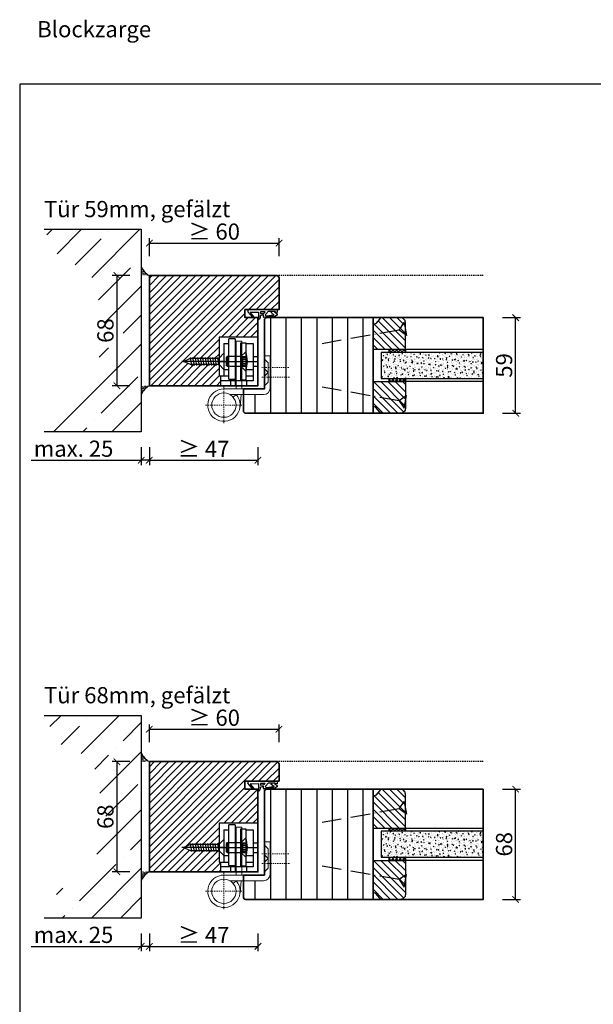
# Model space of a CAD drawing. Units: millimetres. Extents: x 1788 to 11788, y 765 to 5765.
# Drawn here: x 7391 to 7745, y 1398 to 2006 of the extents above; entities that cross this region are included whole.
import ezdxf

# ---------------------------------------------------------------- set-up
doc = ezdxf.new("R2010")
doc.units = ezdxf.units.MM
doc.header["$PDMODE"] = 34
doc.header["$PDSIZE"] = 5
doc.linetypes.add('ACAD_ISO10W100', pattern=[18, 12, -3, 0, -3])
doc.linetypes.add('JIS_02_0.7', pattern=[1.35, 0.75, -0.6])
for name, color, linetype in [('Z_Bemaßung-Blau 0.10', 150, 'Continuous'), ('Z_Bemaßung-Blau 0.10 @ 4', 150, 'Continuous'), ('Z_Beschlag-Grau 0.10', 8, 'Continuous'), ('Z_Linie-Gelb 0.25', 2, 'Continuous'), ('Z_Linie-Rot 0.20', 1, 'Continuous'), ('Z_Schraffur-Grau 0.10', 8, 'Continuous'), ('Z_Strichlkurz-Cyan 0.25', 4, 'JIS_02_0.7'), ('Z_Unsichtbar-Weiß 0.05', 255, 'Continuous'), ('Z_Wand-Grün 0.5', 3, 'Continuous')]:
    doc.layers.add(name, color=color, linetype=linetype)
doc.layers.add('Z_Kontur-Magenta 0.35', color=6, linetype='Continuous', lineweight=35)
doc.layers.add('Z_Texte Patone @ 4', color=7, linetype='Continuous', true_color=0x006083)
doc.styles.get("Standard").update_dxf_attribs({"font": 'ARIAL.TTF', "height": 2.5})
doc.styles.add('Sturm_Text', font='ARIAL.TTF', dxfattribs={"height": 2.5})
doc.dimstyles.new('Bem_Automatisch', dxfattribs={"dimtxt": 2.5, "dimasz": 1, "dimexe": 0.75, "dimexo": 0.75, "dimgap": 0.5, "dimtad": 1, "dimdec": 0, "dimtxsty": 'Standard', "dimblk": 'ARCHTICK', "dimcen": 0, "dimclrd": 256, "dimclre": 256, "dimclrt": 256, "dimadec": 0, "dimazin": 0, "dimtfac": 1, "dimtdec": 0, "dimtmove": 1, "dimatfit": 2, "dimfxl": 0, "dimtolj": 1, "dimtzin": 0, "dimlwd": -1, "dimlwe": -1, "dimarcsym": 0})
pattern_1 = [(135, (4451.469, -142.718), (-2.245064, -2.245064), [])]
pattern_2 = [(135, (4451.469, -438.218), (-2.245064, -2.245064), [])]

# ---------------------------------------------------------------- blocks, each defined once
blk = doc.blocks.new('Glutz_9099.01 GX')
for p, q in [((0, 30), (-24, 30)), ((-24, 30), (-24, 6)), ((-21, 26), (-18, 26)), ((-21, 26), (-21, 6)), ((-18, 4), (-18, 29)), ((-14, 29), (-18, 29)), ((-14, 29), (-14, 0)), ((-10.5, 26.5), (-7.5, 26.5)), ((-10.5, 3.5), (-10.5, 26.5)), ((-7.5, 26.5), (-7.5, 3.5)), ((-7.5, 26), (-3, 26)), ((-3, 26), (-3, 3)), ((0, 30), (0, 0)), ((-24, 17), (-21, 20)), ((-21, 20), (-21, 10)), ((-7.5, 21), (-10.5, 18)), ((-20.36, 15), (-46.86, 15)), ((-46, 15), (-41.71, 17)), ((-41.71, 13), (-46, 15)), ((-41.8, 17.5), (-40.92, 12.5)), ((-41.71, 17), (-24, 17)), ((-24, 13), (-41.71, 13)), ((-40.28, 17.5), (-39.39, 12.5)), ((-38.75, 17.5), (-37.87, 12.5)), ((-37.23, 17.5), (-36.35, 12.5)), ((-34.66, 15), (-35.94, 15)), ((-35.71, 17.5), (-34.82, 12.5)), ((-34.18, 17.5), (-33.3, 12.5)), ((-32.66, 17.5), (-31.78, 12.5)), ((-31.14, 17.5), (-30.26, 12.5)), ((-29.61, 17.5), (-28.73, 12.5)), ((-28.09, 17.5), (-27.21, 12.5)), ((-26.57, 17.5), (-25.69, 12.5)), ((-25.07, 15), (0, 15)), ((-25.04, 17.5), (-24.16, 12.5)), ((-21, 10), (-24, 13)), ((-19, 18), (-19.5, 17.5)), ((-19.5, 17.5), (-19.5, 12.5)), ((-19, 12), (-19.5, 12.5)), ((-19, 18), (-19, 12)), ((-10.5, 18), (-19, 18)), ((-9.5, 17.25), (-10.8, 15)), ((-10.8, 15), (-9.5, 12.75)), ((-10.5, 18), (-10.5, 12)), ((-10.5, 18), (-7.5, 18)), ((-10.5, 17.5), (-10.5, 18)), ((-10.5, 15.52), (-10.5, 17.5)), ((-10.5, 15), (-10.5, 15.52)), ((-10.5, 14.48), (-10.5, 15)), ((-10.5, 12.5), (-10.5, 14.48)), ((-10.5, 12), (-10.5, 12.5)), ((-9.5, 17.25), (-9.5, 12.75)), ((-9.5, 17.25), (-6.64, 17.25)), ((-9.5, 16.25), (-6.54, 16.25)), ((-9.5, 13.75), (-6.54, 13.75)), ((-9.5, 12.75), (-6.64, 12.75)), ((-3, 18), (0, 18)), ((-21, 10), (-18, 10)), ((-19, 12), (-10.5, 12)), ((-10.5, 12), (-7.5, 9)), ((-10.5, 12), (-7.5, 12)), ((-7.19, 10), (-3, 10)), ((-3, 12), (0, 12)), ((-24, 6), (-18, 6)), ((-23, 6), (-23, 0)), ((-17, 3), (-23, 3)), ((-3, 3), (-23, 3)), ((-23, 0), (0, 0)), ((-18, 4), (-14, 4)), ((-17, 3), (-17, 0)), ((-7.5, 3.5), (-10.5, 3.5)), ((-7.5, 6), (-3, 6)), ((-7, 3), (-7, 0))]:
    blk.add_line(p, q)
blk.add_arc((-25, 15), 18.5, 341.07536, 18.92464)
blk = doc.blocks.new('*U42')
at = {"lineweight": 0}
for p, q in [((10, 27.5), (13.5, 27.5)), ((10, 27.5), (10, -2)), ((13.5, 27.5), (13.5, -2)), ((-7.5, -1.5), (-7.5, 18.5)), ((-7.5, 18.5), (-4, 18.5)), ((-4, 18.5), (-4, -1.5)), ((-6.25, 14.2), (-4, 16.45)), ((-6.25, 8.2), (-6.25, 14.2)), ((-6.25, 8.2), (-4, 10.45)), ((-6.25, 2.2), (-6.25, 8.2)), ((-6.25, 8.2), (-4, 5.95)), ((-6.25, 2.2), (-4, -0.05)), ((21, -2), (-3.5, -2)), ((-3.5, -5.5), (17.26, -5.5)), ((10.33, -5.5), (11.05, -12.95)), ((15.3, -7.13), (13.4, -5.5))]:
    blk.add_line(p, q, dxfattribs=at)
at = {"linetype": 'JIS_02_0.7', "lineweight": 0}
for p, q in [((-19, 11.2), (-2.5, 11.2)), ((-2.5, 5.2), (-19.59, 5.2)), ((21, -0.68), (21, -23.32)), ((32.32, -12), (9.68, -12))]:
    blk.add_line(p, q, dxfattribs=at)
at = {"lineweight": 0}
blk.add_circle((21, -12), 7.5, dxfattribs=at)
for centre, radius, start, end in [((-3.5, -1.5), 4, 180, 270), ((-3.5, -1.5), 0.5, 180, 270), ((21, -12), 10, 139.4584, 90)]:
    blk.add_arc(centre, radius, start, end, dxfattribs=at)
at = {"lineweight": 0, "xscale": -1}
blk.add_blockref('Glutz_9099.01 GX', (0, 0), dxfattribs=at)
blk = doc.blocks.new('*U27')
at = {"layer": 'Z_Beschlag-Grau 0.10', "color": 0}
for p, q in [((-3.08, 0), (-6.14, 3.65)), ((0.81, 5), (-5.5, 5)), ((-4.59, 3.21), (-4.59, 3.23)), ((-2.36, 0.36), (-4.56, 3.12)), ((-4.44, 3.38), (0.35, 3.46)), ((-3.08, 0), (-2.36, 0.36)), ((0.35, 3.46), (0.37, -0.06)), ((11.81, 5), (0.88, 5)), ((1.47, 1.24), (1.46, -0.05)), ((1.47, 1.24), (3.37, 1.92)), ((1.53, 3.5), (1.53, 2.55)), ((4.47, 3.5), (1.53, 3.5)), ((1.53, 2.55), (2.44, 2.6)), ((3.37, 0.63), (3.37, 1.92)), ((8.39, 0.6), (3.92, 0.13)), ((4.63, 1.91), (6.57, 3.91)), ((5.1, 1.14), (9.83, 1.64)), ((6.57, 3.91), (10.59, 3.91)), ((10.59, 3.91), (8.01, 3.36)), ((8.01, 3.36), (9.88, 1.82)), ((8.46, 0.77), (8.39, 0.6)), ((9.59, 0.98), (8.46, 0.77)), ((9.16, 0.17), (9.23, 0.65)), ((9.51, 0.01), (9.16, 0.17)), ((9.23, 0.65), (9.59, 0.98)), ((11.75, 1.43), (9.51, 0.01)), ((11.81, 3.22), (10.14, 3.49)), ((10.14, 3.49), (11.81, 2.31)), ((11.81, 5), (11.81, 3.22)), ((11.81, 2.31), (11.82, 1.55)), ((0.46, -1.02), (0, -1.02))]:
    blk.add_line(p, q, dxfattribs=at)
for centre, radius, start, end in [((-5.51, 4.18), 0.82, 89.32717, 220.14654), ((-4.44, 3.23), 0.15, 90.99445, 179.40444), ((-4.44, 3.21), 0.15, 179.40444, 218.53747), ((0.81, 5.8), 0.8, 270.01239, 274.59887), ((2.67, 4.69), 2.11, 264.8056, 285.84533), ((2.62, 4.85), 2.27, 285.95674, 305.95826), ((3.87, 0.63), 0.5, 180.01239, 275.9284), ((2.42, 5.12), 2.61, 305.9814, 321.72452), ((5.05, 1.64), 0.5, 147.11062, 276.03349), ((9.82, 1.74), 0.1, 276.03349, 50.51847), ((11.67, 1.55), 0.15, 302.31397, 0.01239), ((-1.1, -0.04), 1.47, 318.54848, 359.41426), ((0.46, -0.02), 0.995, 270.01239, 358.50495)]:
    blk.add_arc(centre, radius, start, end, dxfattribs=at)
blk = doc.blocks.new('_ArchTick')
at = {"color": 0, "linetype": 'ByBlock', "const_width": 0.15}
blk.add_lwpolyline([(-0.5, -0.5), (0.5, 0.5)], dxfattribs=at)
blk = doc.blocks.new('*D44')
at = {"layer": 'Defpoints', "color": 0, "transparency": 16777216}
for p in [(7676.84, 1530.98), (7696.84, 1530.98), (7676.84, 1462.98)]:
    blk.add_point(p, dxfattribs=at)
at = {"layer": 'Z_Bemaßung-Blau 0.10', "transparency": 16777216}
for p, q in [((7688.84, 1530.98), (7699.84, 1530.98)), ((7696.84, 1462.98), (7696.84, 1530.98)), ((7688.84, 1462.98), (7699.84, 1462.98))]:
    blk.add_line(p, q, dxfattribs=at)
at = {"layer": 'Z_Bemaßung-Blau 0.10', "transparency": 16777216, "xscale": 4, "yscale": 4, "zscale": 4}
for p, rotation in [((7696.84, 1530.98), 90), ((7696.84, 1462.98), 270)]:
    blk.add_blockref('_ArchTick', p, dxfattribs=dict(at, rotation=rotation))
at = {"layer": 'Z_Bemaßung-Blau 0.10', "transparency": 16777216, "insert": (7689.73, 1496.98), "char_height": 10, "attachment_point": 5, "rotation": 90}
blk.add_mtext('\\A1;68', dxfattribs=at)
blk = doc.blocks.new('*D45')
at = {"layer": 'Defpoints', "color": 0, "transparency": 16777216}
for p in [(7676.84, 1821.98), (7696.84, 1821.98), (7676.84, 1762.98)]:
    blk.add_point(p, dxfattribs=at)
at = {"layer": 'Z_Bemaßung-Blau 0.10', "transparency": 16777216}
for p, q in [((7688.84, 1821.98), (7699.84, 1821.98)), ((7696.84, 1762.98), (7696.84, 1821.98)), ((7688.84, 1762.98), (7699.84, 1762.98))]:
    blk.add_line(p, q, dxfattribs=at)
at = {"layer": 'Z_Bemaßung-Blau 0.10', "transparency": 16777216, "xscale": 4, "yscale": 4, "zscale": 4}
for p, rotation in [((7696.84, 1821.98), 90), ((7696.84, 1762.98), 270)]:
    blk.add_blockref('_ArchTick', p, dxfattribs=dict(at, rotation=rotation))
at = {"layer": 'Z_Bemaßung-Blau 0.10', "transparency": 16777216, "insert": (7689.73, 1792.48), "char_height": 10, "attachment_point": 5, "rotation": 90}
blk.add_mtext('\\A1;59', dxfattribs=at)
blk = doc.blocks.new('*D90')
at = {"layer": 'Defpoints', "color": 0, "transparency": 16777216}
for p in [(7470.84, 1847.98), (7450.84, 1779.98), (7470.84, 1779.98)]:
    blk.add_point(p, dxfattribs=at)
at = {"layer": 'Z_Bemaßung-Blau 0.10', "transparency": 16777216}
for p, q in [((7458.84, 1847.98), (7447.84, 1847.98)), ((7450.84, 1847.98), (7450.84, 1779.98)), ((7458.84, 1779.98), (7447.84, 1779.98))]:
    blk.add_line(p, q, dxfattribs=at)
at = {"layer": 'Z_Bemaßung-Blau 0.10', "transparency": 16777216, "xscale": 4, "yscale": 4, "zscale": 4}
for p, rotation in [((7450.84, 1847.98), 90), ((7450.84, 1779.98), 270)]:
    blk.add_blockref('_ArchTick', p, dxfattribs=dict(at, rotation=rotation))
at = {"layer": 'Z_Bemaßung-Blau 0.10', "transparency": 16777216, "insert": (7443.73, 1813.98), "char_height": 10, "attachment_point": 5, "rotation": 90}
blk.add_mtext('\\A1;68', dxfattribs=at)
blk = doc.blocks.new('*D91')
at = {"layer": 'Defpoints', "color": 0, "transparency": 16777216}
for p in [(7550.84, 1867.98), (7550.84, 1830.73), (7470.84, 1779.98)]:
    blk.add_point(p, dxfattribs=at)
at = {"layer": 'Z_Bemaßung-Blau 0.10', "transparency": 16777216}
for p, q in [((7470.84, 1859.98), (7470.84, 1870.98)), ((7470.84, 1867.98), (7550.84, 1867.98)), ((7550.84, 1859.98), (7550.84, 1870.98))]:
    blk.add_line(p, q, dxfattribs=at)
at = {"layer": 'Z_Bemaßung-Blau 0.10', "transparency": 16777216, "xscale": 4, "yscale": 4, "zscale": 4, "rotation": 180}
blk.add_blockref('_ArchTick', (7470.84, 1867.98), dxfattribs=at)
at = {"layer": 'Z_Bemaßung-Blau 0.10', "transparency": 16777216, "xscale": 4, "yscale": 4, "zscale": 4}
blk.add_blockref('_ArchTick', (7550.84, 1867.98), dxfattribs=at)
at = {"layer": 'Z_Bemaßung-Blau 0.10', "transparency": 16777216, "insert": (7510.84, 1875.09), "char_height": 10, "attachment_point": 5}
blk.add_mtext('\\A1;≥ 60', dxfattribs=at)
blk = doc.blocks.new('*U164')
at = {"layer": 'Z_Schraffur-Grau 0.10'}
h = blk.add_hatch(dxfattribs=at)
h.set_pattern_fill('ANSI35', color=256, scale=4, style=0)
h.set_pattern_definition([(45, (-169.584, -2273.697), (-17.9605, 17.9605), []), (45, (-151.624, -2273.697), (-17.9605, 17.9605), [31.75, -6.35, 0, -6.35])])
h.paths.add_polyline_path([(-5, 62.5), (-65, 62.5), (-55.71, 45.21), (-41.28, 38.54), (-34.07, 31.33), (-30.3, 13.58), (-26.64, 0), (-30.3, -13.58), (-34.07, -31.33), (-41.28, -38.54), (-55.71, -45.21), (-65, -62.5), (-5, -62.5)])
h = blk.add_hatch(dxfattribs=at)
h.set_pattern_fill('ACAD_ISO07W100', color=256, scale=0.1, angle=135, style=0)
h.set_pattern_definition([(135, (-169.5841, -2273.69743), (-0.35355339, -0.35355339), [0.05, -0.3])])
h.paths.add_polyline_path([(-5, 39.62), (-5, 34), (0, 34, -0.184541)])
h = blk.add_hatch(dxfattribs=at)
h.set_pattern_fill('ACAD_ISO07W100', color=256, scale=0.1, angle=135, style=0)
h.set_pattern_definition([(225, (-169.5841, 2273.69743), (-0.35355339, 0.35355339), [0.05, -0.3])])
h.paths.add_polyline_path([(-5, -39.62), (-5, -34), (0, -34, 0.184541)])
at = {"layer": 'Z_Linie-Rot 0.20'}
for centre, start, end in [((4.86, 43.35), 200.73959, 242.56263), ((4.86, -43.35), 117.43737, 159.26041)]:
    blk.add_arc(centre, 10.54, start, end, dxfattribs=at)
at = {"layer": 'Z_Wand-Grün 0.5'}
blk.add_lwpolyline([(-65, 62.5), (-5, 62.5), (-5, -62.5), (-65, -62.5)], dxfattribs=at)
blk = doc.blocks.new('*D96')
at = {"layer": 'Defpoints', "color": 0, "transparency": 16777216}
for p in [(7470.84, 1547.98), (7450.84, 1479.98), (7470.84, 1479.98)]:
    blk.add_point(p, dxfattribs=at)
at = {"layer": 'Z_Bemaßung-Blau 0.10', "transparency": 16777216}
for p, q in [((7458.84, 1547.98), (7447.84, 1547.98)), ((7450.84, 1547.98), (7450.84, 1479.98)), ((7458.84, 1479.98), (7447.84, 1479.98))]:
    blk.add_line(p, q, dxfattribs=at)
at = {"layer": 'Z_Bemaßung-Blau 0.10', "transparency": 16777216, "xscale": 4, "yscale": 4, "zscale": 4}
for p, rotation in [((7450.84, 1547.98), 90), ((7450.84, 1479.98), 270)]:
    blk.add_blockref('_ArchTick', p, dxfattribs=dict(at, rotation=rotation))
at = {"layer": 'Z_Bemaßung-Blau 0.10', "transparency": 16777216, "insert": (7443.73, 1513.98), "char_height": 10, "attachment_point": 5, "rotation": 90}
blk.add_mtext('\\A1;68', dxfattribs=at)
blk = doc.blocks.new('*D97')
at = {"layer": 'Defpoints', "color": 0, "transparency": 16777216}
for p in [(7550.84, 1567.98), (7550.84, 1530.73), (7470.84, 1479.98)]:
    blk.add_point(p, dxfattribs=at)
at = {"layer": 'Z_Bemaßung-Blau 0.10', "transparency": 16777216}
for p, q in [((7470.84, 1559.98), (7470.84, 1570.98)), ((7470.84, 1567.98), (7550.84, 1567.98)), ((7550.84, 1559.98), (7550.84, 1570.98))]:
    blk.add_line(p, q, dxfattribs=at)
at = {"layer": 'Z_Bemaßung-Blau 0.10', "transparency": 16777216, "xscale": 4, "yscale": 4, "zscale": 4, "rotation": 180}
blk.add_blockref('_ArchTick', (7470.84, 1567.98), dxfattribs=at)
at = {"layer": 'Z_Bemaßung-Blau 0.10', "transparency": 16777216, "xscale": 4, "yscale": 4, "zscale": 4}
blk.add_blockref('_ArchTick', (7550.84, 1567.98), dxfattribs=at)
at = {"layer": 'Z_Bemaßung-Blau 0.10', "transparency": 16777216, "insert": (7510.84, 1575.09), "char_height": 10, "attachment_point": 5}
blk.add_mtext('\\A1;≥ 60', dxfattribs=at)
blk = doc.blocks.new('*D125')
at = {"layer": 'Defpoints', "color": 0, "transparency": 16777216}
for p in [(7465.84, 1833.84), (7470.84, 1833.84), (7465.84, 1733.98)]:
    blk.add_point(p, dxfattribs=at)
at = {"layer": 'Z_Bemaßung-Blau 0.10', "transparency": 16777216}
for p, q in [((7465.84, 1741.98), (7465.84, 1730.98)), ((7470.84, 1741.98), (7470.84, 1730.98)), ((7397.97, 1733.98), (7465.84, 1733.98)), ((7470.84, 1733.98), (7465.84, 1733.98))]:
    blk.add_line(p, q, dxfattribs=at)
at = {"layer": 'Z_Bemaßung-Blau 0.10', "transparency": 16777216, "xscale": 4, "yscale": 4, "zscale": 4, "rotation": 180}
blk.add_blockref('_ArchTick', (7465.84, 1733.98), dxfattribs=at)
at = {"layer": 'Z_Bemaßung-Blau 0.10', "transparency": 16777216, "xscale": 4, "yscale": 4, "zscale": 4}
blk.add_blockref('_ArchTick', (7470.84, 1733.98), dxfattribs=at)
at = {"layer": 'Z_Bemaßung-Blau 0.10', "transparency": 16777216, "insert": (7424.08, 1741.09), "char_height": 10, "attachment_point": 5}
blk.add_mtext('\\A1;max. 25', dxfattribs=at)
blk = doc.blocks.new('*D124')
at = {"layer": 'Defpoints', "color": 0, "transparency": 16777216}
for p in [(7470.84, 1779.98), (7537.84, 1779.98), (7537.84, 1733.98)]:
    blk.add_point(p, dxfattribs=at)
at = {"layer": 'Z_Bemaßung-Blau 0.10', "transparency": 16777216}
for p, q in [((7470.84, 1741.98), (7470.84, 1730.98)), ((7537.84, 1741.98), (7537.84, 1730.98)), ((7470.84, 1733.98), (7537.84, 1733.98))]:
    blk.add_line(p, q, dxfattribs=at)
at = {"layer": 'Z_Bemaßung-Blau 0.10', "transparency": 16777216, "xscale": 4, "yscale": 4, "zscale": 4, "rotation": 180}
blk.add_blockref('_ArchTick', (7470.84, 1733.98), dxfattribs=at)
at = {"layer": 'Z_Bemaßung-Blau 0.10', "transparency": 16777216, "xscale": 4, "yscale": 4, "zscale": 4}
blk.add_blockref('_ArchTick', (7537.84, 1733.98), dxfattribs=at)
at = {"layer": 'Z_Bemaßung-Blau 0.10', "transparency": 16777216, "insert": (7504.34, 1740.99), "char_height": 10, "attachment_point": 5}
blk.add_mtext('\\A1;≥ 47 ', dxfattribs=at)
blk = doc.blocks.new('*D127')
at = {"layer": 'Defpoints', "color": 0, "transparency": 16777216}
for p in [(7465.84, 1533.84), (7470.84, 1533.84), (7465.84, 1433.98)]:
    blk.add_point(p, dxfattribs=at)
at = {"layer": 'Z_Bemaßung-Blau 0.10', "transparency": 16777216}
for p, q in [((7465.84, 1441.98), (7465.84, 1430.98)), ((7470.84, 1441.98), (7470.84, 1430.98)), ((7397.97, 1433.98), (7465.84, 1433.98)), ((7470.84, 1433.98), (7465.84, 1433.98))]:
    blk.add_line(p, q, dxfattribs=at)
at = {"layer": 'Z_Bemaßung-Blau 0.10', "transparency": 16777216, "xscale": 4, "yscale": 4, "zscale": 4, "rotation": 180}
blk.add_blockref('_ArchTick', (7465.84, 1433.98), dxfattribs=at)
at = {"layer": 'Z_Bemaßung-Blau 0.10', "transparency": 16777216, "xscale": 4, "yscale": 4, "zscale": 4}
blk.add_blockref('_ArchTick', (7470.84, 1433.98), dxfattribs=at)
at = {"layer": 'Z_Bemaßung-Blau 0.10', "transparency": 16777216, "insert": (7424.08, 1441.09), "char_height": 10, "attachment_point": 5}
blk.add_mtext('\\A1;max. 25', dxfattribs=at)
blk = doc.blocks.new('*D126')
at = {"layer": 'Defpoints', "color": 0, "transparency": 16777216}
for p in [(7470.84, 1479.98), (7537.84, 1479.98), (7537.84, 1433.98)]:
    blk.add_point(p, dxfattribs=at)
at = {"layer": 'Z_Bemaßung-Blau 0.10', "transparency": 16777216}
for p, q in [((7470.84, 1441.98), (7470.84, 1430.98)), ((7537.84, 1441.98), (7537.84, 1430.98)), ((7470.84, 1433.98), (7537.84, 1433.98))]:
    blk.add_line(p, q, dxfattribs=at)
at = {"layer": 'Z_Bemaßung-Blau 0.10', "transparency": 16777216, "xscale": 4, "yscale": 4, "zscale": 4, "rotation": 180}
blk.add_blockref('_ArchTick', (7470.84, 1433.98), dxfattribs=at)
at = {"layer": 'Z_Bemaßung-Blau 0.10', "transparency": 16777216, "xscale": 4, "yscale": 4, "zscale": 4}
blk.add_blockref('_ArchTick', (7537.84, 1433.98), dxfattribs=at)
at = {"layer": 'Z_Bemaßung-Blau 0.10', "transparency": 16777216, "insert": (7504.34, 1440.99), "char_height": 10, "attachment_point": 5}
blk.add_mtext('\\A1;≥ 47 ', dxfattribs=at)
blk = doc.blocks.new('*U136')
at = {"layer": 'Z_Beschlag-Grau 0.10', "linetype": 'ACAD_ISO10W100'}
for p, q in [((-3.94, 0.69), (-54.16, 9.55)), ((0.69, 3.94), (-3.94, 0.69)), ((-3.94, 0.69), (-0.69, -3.94))]:
    blk.add_line(p, q, dxfattribs=at)
at = {"layer": 'Z_Beschlag-Grau 0.10'}
blk.add_line((-0.69, -3.94), (0.69, 3.94), dxfattribs=at)

msp = doc.modelspace()

# ---------------------------------------------------------------- hatches: boundary and pattern name
at = {"layer": 'Z_Schraffur-Grau 0.10'}
h = msp.add_hatch(dxfattribs=at)
h.set_pattern_fill('ANSI31', color=256)
h.set_pattern_definition([(45, (0, 280), (-2.245064, 2.245064), [])])
h.paths.add_polyline_path([(7550.84, 1846.48, 0.414214), (7549.34, 1847.98), (7470.84, 1847.98), (7470.84, 1779.98), (7514.84, 1779.98), (7514.84, 1785.98), (7513.84, 1785.98), (7513.84, 1792.98), (7496.13, 1792.98), (7491.84, 1794.98), (7496.13, 1796.98), (7513.84, 1796.98), (7513.84, 1809.98), (7537.84, 1809.98), (7537.84, 1821.98), (7529.84, 1821.98), (7529.84, 1826.98), (7550.84, 1826.98)])
h = msp.add_hatch(dxfattribs=at)
h.set_pattern_fill('ANSI31', color=256, scale=3, angle=45)
h.set_pattern_definition([(90, (59.056, 2480.059), (-9.525, 2e-15), [])])
edge = h.paths.add_edge_path()
edge.add_line((7608.84, 1821.98), (7543.34, 1821.98))
edge.add_arc((7543.34, 1820.48), 1.5, 90, 180)
edge.add_line((7541.84, 1820.48), (7541.84, 1798.48))
edge.add_line((7541.84, 1798.48), (7545.34, 1798.48))
edge.add_line((7545.34, 1798.48), (7545.34, 1778.48))
edge.add_arc((7541.34, 1778.48), 4, -90, 0, ccw=False)
edge.add_line((7541.34, 1774.48), (7528.84, 1774.48))
edge.add_line((7528.84, 1774.48), (7528.84, 1764.48))
edge.add_arc((7530.34, 1764.48), 1.5, 180, 270)
edge.add_line((7530.34, 1762.98), (7608.84, 1762.98))
edge.add_line((7608.84, 1762.98), (7608.84, 1821.98))
h = msp.add_hatch(dxfattribs=at)
h.set_pattern_fill('ANSI31', color=256, angle=90)
h.set_pattern_definition(pattern_1)
h.paths.add_polyline_path([(7628.84, 1802.48), (7628.84, 1818.98, 0.414214), (7625.84, 1821.98), (7614.54, 1821.98, 0.22759), (7612.98, 1821.23), (7610.62, 1818.35, -0.225991), (7609.84, 1817.98), (7608.84, 1817.98), (7608.84, 1802.48)])
h = msp.add_hatch(dxfattribs=at)
h.set_pattern_fill('AR-CONC', color=256, scale=0.02)
h.set_pattern_definition([(50, (2585.0138, 1115.4878), (3.6436934, -0.3187817), [0.381, -4.191]), (355, (2585.0138, 1115.488), (-0.7048684, 3.821137), [0.3048, -3.3528117]), (100.451445, (2585.3174, 1115.4613), (2.938825, 3.502355), [0.3238002, -3.561805]), (46.1842, (2585.014, 1116.504), (5.421581, -0.8408466), [0.5715, -6.2865]), (96.63556, (2585.4656, 1116.434), (4.7480827, 4.9485225), [0.4857005, -5.342712]), (351.18415, (2585.014, 1116.504), (4.7480827, 4.9485225), [0.4571993, -5.0291946]), (21, (2585.5218, 1116.2498), (3.0322878, -2.045304), [0.381, -4.191]), (326, (2585.5218, 1116.25), (1.2360406, 3.6837593), [0.3048, -3.3528]), (71.451445, (2585.7745, 1116.0794), (4.2683284, 1.6384554), [0.3238002, -3.5617988]), (37.5, (2585.0138, 1115.4878), (0.06177207, 1.69110078), [0, -3.31216, 0, -3.4036, 0, -3.3655]), (7.5, (2585.0138, 1115.4878), (1.33639325, 2.0036115), [0, -1.94056, 0, -3.23596, 0, -1.2827]), (327.5, (2583.881, 1115.4878), (2.7118119, -0.11457488), [0, -1.27, 0, -3.9624, 0, -5.2578]), (317.5, (2583.373, 1115.4878), (2.9625836, 0.5085298), [0, -1.651, 0, -2.63144, 0, -3.7338])])
h.paths.add_polyline_path([(7676.64, 1784.48), (7676.64, 1800.48), (7613.84, 1800.48), (7613.84, 1784.48)])
h = msp.add_hatch(dxfattribs=at)
h.set_pattern_fill('ANSI37', color=256, scale=0.5, style=0)
h.set_pattern_definition([(45, (7086.825, 1797.529), (-1.122532, 1.122532), []), (135, (7086.825, 1797.529), (-1.122532, -1.122532), [])])
h.paths.add_polyline_path([(7618.84, 1800.48), (7628.84, 1800.48), (7628.84, 1802.48), (7618.84, 1802.48)])
h = msp.add_hatch(dxfattribs=at)
h.set_pattern_fill('ANSI31', color=256, angle=90)
h.set_pattern_definition(pattern_1)
h.paths.add_polyline_path([(7608.84, 1782.48), (7608.84, 1766.98), (7609.84, 1766.98, -0.22329), (7610.61, 1766.62), (7613.01, 1763.7, 0.221695), (7614.54, 1762.98), (7625.84, 1762.98, 0.414214), (7628.84, 1765.98), (7628.84, 1782.48)])
h = msp.add_hatch(dxfattribs=at)
h.set_pattern_fill('ANSI37', color=256, scale=0.5, style=0)
h.set_pattern_definition([(45, (7086.825, 1779.029), (-1.122532, 1.122532), []), (135, (7086.825, 1779.029), (-1.122532, -1.122532), [])])
h.paths.add_polyline_path([(7618.84, 1782.48), (7628.84, 1782.48), (7628.84, 1784.48), (7618.84, 1784.48)])
h = msp.add_hatch(dxfattribs=at)
h.set_pattern_fill('ANSI31', color=256)
h.set_pattern_definition([(45, (10, 240), (-2.245064, 2.245064), [])])
edge = h.paths.add_edge_path()
edge.add_line((7470.84, 1547.98), (7470.84, 1479.98))
edge.add_line((7470.84, 1479.98), (7514.84, 1479.98))
edge.add_line((7514.84, 1479.98), (7514.84, 1485.98))
edge.add_line((7514.84, 1485.98), (7513.84, 1485.98))
edge.add_line((7513.84, 1485.98), (7513.84, 1492.98))
edge.add_line((7513.84, 1492.98), (7496.13, 1492.98))
edge.add_line((7496.13, 1492.98), (7491.84, 1494.98))
edge.add_line((7491.84, 1494.98), (7496.13, 1496.98))
edge.add_line((7496.13, 1496.98), (7513.84, 1496.98))
edge.add_line((7513.84, 1496.98), (7513.84, 1509.98))
edge.add_line((7513.84, 1509.98), (7537.84, 1509.98))
edge.add_line((7537.84, 1509.98), (7537.84, 1530.98))
edge.add_line((7537.84, 1530.98), (7529.84, 1530.98))
edge.add_line((7529.84, 1530.98), (7529.84, 1535.98))
edge.add_line((7529.84, 1535.98), (7550.84, 1535.98))
edge.add_line((7550.84, 1535.98), (7550.84, 1546.48))
edge.add_arc((7549.34, 1546.48), 1.5, 0, 90)
edge.add_line((7549.34, 1547.98), (7470.84, 1547.98))
h = msp.add_hatch(dxfattribs=at)
h.set_pattern_fill('ANSI31', color=256, scale=3, angle=45)
h.set_pattern_definition([(90, (59.056, 2669.09), (-9.525, 2e-15), [])])
edge = h.paths.add_edge_path()
edge.add_line((7608.84, 1462.98), (7608.84, 1530.98))
edge.add_line((7608.84, 1530.98), (7543.34, 1530.98))
edge.add_arc((7543.34, 1529.48), 1.5, 90, 180)
edge.add_line((7541.84, 1529.48), (7541.84, 1498.48))
edge.add_line((7541.84, 1498.48), (7545.34, 1498.48))
edge.add_line((7545.34, 1498.48), (7545.34, 1478.48))
edge.add_arc((7541.34, 1478.48), 4, -90, 0, ccw=False)
edge.add_line((7541.34, 1474.48), (7528.84, 1474.48))
edge.add_line((7528.84, 1474.48), (7528.84, 1464.48))
edge.add_arc((7530.34, 1464.48), 1.5, 180, 270)
edge.add_line((7530.34, 1462.98), (7608.84, 1462.98))
h = msp.add_hatch(dxfattribs=at)
h.set_pattern_fill('ANSI31', color=256, angle=90)
h.set_pattern_definition(pattern_2)
h.paths.add_polyline_path([(7628.84, 1506.98), (7628.84, 1527.98, 0.414214), (7625.84, 1530.98), (7614.54, 1530.98, 0.22759), (7612.98, 1530.23), (7610.62, 1527.35, -0.225991), (7609.84, 1526.98), (7608.84, 1526.98), (7608.84, 1506.98)])
h = msp.add_hatch(dxfattribs=at)
h.set_pattern_fill('ANSI37', color=256, scale=0.5, style=0)
h.set_pattern_definition([(45, (7086.825, 1502.029), (-1.122532, 1.122532), []), (135, (7086.825, 1502.029), (-1.122532, -1.122532), [])])
h.paths.add_polyline_path([(7618.84, 1504.98), (7628.84, 1504.98), (7628.84, 1506.98), (7618.84, 1506.98)])
h = msp.add_hatch(dxfattribs=at)
h.set_pattern_fill('AR-CONC', color=256, scale=0.02)
h.set_pattern_definition([(50, (2585.0138, 819.9878), (3.6436934, -0.3187817), [0.381, -4.191]), (355, (2585.0138, 819.988), (-0.7048684, 3.821137), [0.3048, -3.3528117]), (100.451445, (2585.3174, 819.9613), (2.938825, 3.502355), [0.3238002, -3.561805]), (46.1842, (2585.014, 821.004), (5.421581, -0.8408466), [0.5715, -6.2865]), (96.63556, (2585.4656, 820.934), (4.7480827, 4.9485225), [0.4857005, -5.342712]), (351.18415, (2585.014, 821.004), (4.7480827, 4.9485225), [0.4571993, -5.0291946]), (21, (2585.5218, 820.7498), (3.0322878, -2.045304), [0.381, -4.191]), (326, (2585.5218, 820.75), (1.2360406, 3.6837593), [0.3048, -3.3528]), (71.451445, (2585.7745, 820.5794), (4.2683284, 1.6384554), [0.3238002, -3.5617988]), (37.5, (2585.0138, 819.9878), (0.06177207, 1.69110078), [0, -3.31216, 0, -3.4036, 0, -3.3655]), (7.5, (2585.0138, 819.9878), (1.33639325, 2.0036115), [0, -1.94056, 0, -3.23596, 0, -1.2827]), (327.5, (2583.881, 819.9878), (2.7118119, -0.11457488), [0, -1.27, 0, -3.9624, 0, -5.2578]), (317.5, (2583.373, 819.9878), (2.9625836, 0.5085298), [0, -1.651, 0, -2.63144, 0, -3.7338])])
h.paths.add_polyline_path([(7676.64, 1488.98), (7676.64, 1504.98), (7613.84, 1504.98), (7613.84, 1488.98)])
h = msp.add_hatch(dxfattribs=at)
h.set_pattern_fill('ANSI37', color=256, scale=0.5, style=0)
h.set_pattern_definition([(45, (7086.825, 1483.529), (-1.122532, 1.122532), []), (135, (7086.825, 1483.529), (-1.122532, -1.122532), [])])
h.paths.add_polyline_path([(7618.84, 1486.98), (7628.84, 1486.98), (7628.84, 1488.98), (7618.84, 1488.98)])
h = msp.add_hatch(dxfattribs=at)
h.set_pattern_fill('ANSI31', color=256, angle=90)
h.set_pattern_definition(pattern_2)
h.paths.add_polyline_path([(7608.84, 1486.98), (7608.84, 1466.98), (7609.84, 1466.98, -0.22329), (7610.61, 1466.62), (7613.01, 1463.7, 0.221695), (7614.54, 1462.98), (7625.84, 1462.98, 0.414214), (7628.84, 1465.98), (7628.84, 1486.98)])

# ---------------------------------------------------------------- linework, layer by layer
at = {"layer": 'Z_Kontur-Magenta 0.35'}
for points in [[(7470.84, 1779.98), (7537.84, 1779.98), (7537.84, 1821.98), (7529.84, 1821.98), (7529.84, 1826.98), (7550.84, 1826.98), (7550.84, 1846.48, 0.414214), (7549.34, 1847.98), (7470.84, 1847.98)], [(7676.84, 1821.98), (7543.34, 1821.98, 0.414214), (7541.84, 1820.48), (7541.84, 1777.98), (7528.84, 1777.98), (7528.84, 1764.48, 0.414214), (7530.34, 1762.98), (7676.84, 1762.98)], [(7470.84, 1479.98), (7537.84, 1479.98), (7537.84, 1530.98), (7529.84, 1530.98), (7529.84, 1535.98), (7550.84, 1535.98), (7550.84, 1546.48, 0.414214), (7549.34, 1547.98), (7470.84, 1547.98)], [(7676.84, 1530.98), (7543.34, 1530.98, 0.414214), (7541.84, 1529.48), (7541.84, 1477.98), (7528.84, 1477.98), (7528.84, 1464.48, 0.414214), (7530.34, 1462.98), (7676.84, 1462.98)]]:
    msp.add_lwpolyline(points, format="xyb", close=True, dxfattribs=at)
for points in [[(7608.84, 1821.98), (7608.84, 1762.98)], [(7608.84, 1530.98), (7608.84, 1462.98)]]:
    msp.add_lwpolyline(points, dxfattribs=at)
at = {"layer": 'Z_Linie-Gelb 0.25'}
for points in [[(7614.54, 1821.98, 0.221695), (7613.01, 1821.27), (7610.62, 1818.35, -0.225991), (7609.84, 1817.98), (7608.84, 1817.98), (7608.84, 1802.48), (7628.84, 1802.48), (7628.84, 1818.98, 0.414214), (7625.84, 1821.98), (7614.54, 1821.98), (7615.3, 1821.98)], [(7614.54, 1762.98, -0.221695), (7613.01, 1763.7), (7610.62, 1766.61, 0.225991), (7609.84, 1766.98), (7608.84, 1766.98), (7608.84, 1782.48), (7628.84, 1782.48), (7628.84, 1765.98, -0.414214), (7625.84, 1762.98), (7614.54, 1762.98), (7615.3, 1762.98)], [(7614.54, 1530.98, 0.221695), (7613.01, 1530.27), (7610.62, 1527.35, -0.225991), (7609.84, 1526.98), (7608.84, 1526.98), (7608.84, 1506.98), (7628.84, 1506.98), (7628.84, 1527.98, 0.414214), (7625.84, 1530.98), (7614.54, 1530.98), (7615.3, 1530.98)], [(7614.54, 1462.98, -0.221695), (7613.01, 1463.7), (7610.62, 1466.61, 0.225991), (7609.84, 1466.98), (7608.84, 1466.98), (7608.84, 1486.98), (7628.84, 1486.98), (7628.84, 1465.98, -0.414214), (7625.84, 1462.98), (7614.54, 1462.98), (7615.3, 1462.98)]]:
    msp.add_lwpolyline(points, format="xyb", dxfattribs=at)
for points in [[(7676.64, 1800.48), (7613.84, 1800.48), (7613.84, 1784.48), (7676.64, 1784.48)], [(7676.64, 1504.98), (7613.84, 1504.98), (7613.84, 1488.98), (7676.64, 1488.98)]]:
    msp.add_lwpolyline(points, dxfattribs=at)
for points in [[(7628.84, 1800.48), (7618.84, 1800.48), (7618.84, 1802.48), (7628.84, 1802.48), (7628.84, 1800.48)], [(7628.84, 1782.48), (7618.84, 1782.48), (7618.84, 1784.48), (7628.84, 1784.48), (7628.84, 1782.48)], [(7628.84, 1504.98), (7618.84, 1504.98), (7618.84, 1506.98), (7628.84, 1506.98), (7628.84, 1504.98)], [(7628.84, 1486.98), (7618.84, 1486.98), (7618.84, 1488.98), (7628.84, 1488.98), (7628.84, 1486.98)]]:
    msp.add_lwpolyline(points, close=True, dxfattribs=at)
at = {"layer": 'Z_Linie-Rot 0.20'}
for points in [[(7676.64, 1800.48), (7628.84, 1800.48), (7628.84, 1802.48), (7676.64, 1802.48)], [(7676.64, 1782.48), (7628.84, 1782.48), (7628.84, 1784.48), (7676.64, 1784.48)], [(7676.64, 1504.98), (7628.84, 1504.98), (7628.84, 1506.98), (7676.64, 1506.98)], [(7676.64, 1486.98), (7628.84, 1486.98), (7628.84, 1488.98), (7676.64, 1488.98)]]:
    msp.add_lwpolyline(points, dxfattribs=at)
at = {"layer": 'Z_Strichlkurz-Cyan 0.25'}
for p, q in [((7676.84, 1847.98), (7549.34, 1847.98)), ((7676.84, 1547.98), (7549.34, 1547.98))]:
    msp.add_line(p, q, dxfattribs=at)
at = {"layer": 'Z_Unsichtbar-Weiß 0.05'}
msp.add_lwpolyline([(7390.84, 1037.98), (8110.84, 1037.98), (8110.84, 1965.98), (7390.84, 1965.98)], close=True, dxfattribs=at)

# ---------------------------------------------------------------- block references
for p in [(7470.84, 1813.98), (7470.84, 1513.98)]:
    msp.add_blockref('*U164', p)
at = {"layer": 'Z_Beschlag-Grau 0.10'}
for name, p in [('*U27', (7537.84, 1821.98)), ('*U136', (7628.84, 1769.98)), ('*U27', (7537.84, 1530.98)), ('*U136', (7628.84, 1474.48))]:
    msp.add_blockref(name, p, dxfattribs=at)
at = {"layer": 'Z_Beschlag-Grau 0.10', "xscale": -1, "rotation": 180}
for p in [(7628.84, 1814.98), (7628.84, 1519.48)]:
    msp.add_blockref('*U136', p, dxfattribs=at)
at = {"layer": 'Z_Beschlag-Grau 0.10', "xscale": -1}
for p in [(7537.84, 1779.98), (7537.84, 1479.98)]:
    msp.add_blockref('*U42', p, dxfattribs=at)

# ---------------------------------------------------------------- texts
at = {"layer": 'Z_Texte Patone @ 4', "char_height": 10, "attachment_point": 7, "style": 'Sturm_Text'}
for s, insert in [('Blockzarge', (7401.65, 1994.98)), ('Tür 59mm, gefälzt', (7405.84, 1883.98)), ('Tür 68mm, gefälzt', (7405.84, 1583.98))]:
    msp.add_mtext_dynamic_manual_height_columns(s, width=299.0704, gutter_width=50, heights=[0], dxfattribs=dict(at, insert=insert))

# ---------------------------------------------------------------- dimensions: what is measured, and where the dimension line sits
at = {"layer": 'Z_Bemaßung-Blau 0.10 @ 4'}
for base, p1, p2, text, picture, middle in [((7550.84, 1867.98), (7470.84, 1779.98), (7550.84, 1830.73), '≥ 60', '*D91', (7510.84, 1875.09)), ((7537.84, 1733.98), (7470.84, 1779.98), (7537.84, 1779.98), '≥ 47 ', '*D124', (7504.34, 1740.99)), ((7550.84, 1567.98), (7470.84, 1479.98), (7550.84, 1530.73), '≥ 60', '*D97', (7510.84, 1575.09)), ((7537.84, 1433.98), (7470.84, 1479.98), (7537.84, 1479.98), '≥ 47 ', '*D126', (7504.34, 1440.99))]:
    dim = msp.add_linear_dim(base=base, p1=p1, p2=p2, text=text, dimstyle='Bem_Automatisch', override={"dimscale": 4, "dimtix": 0, "dimtofl": 1, "dimtmove": 1, "dimatfit": 2}, dxfattribs=at)
    dim.commit()
    dim.dimension.update_dxf_attribs({"geometry": picture, "text_midpoint": middle})
for base, p1, p2, picture, middle in [((7450.84, 1779.98), (7470.84, 1847.98), (7470.84, 1779.98), '*D90', (7443.73, 1813.98)), ((7696.84, 1821.98), (7676.84, 1762.98), (7676.84, 1821.98), '*D45', (7689.73, 1792.48)), ((7450.84, 1479.98), (7470.84, 1547.98), (7470.84, 1479.98), '*D96', (7443.73, 1513.98)), ((7696.84, 1530.98), (7676.84, 1462.98), (7676.84, 1530.98), '*D44', (7689.73, 1496.98))]:
    dim = msp.add_linear_dim(base=base, p1=p1, p2=p2, angle=90, dimstyle='Bem_Automatisch', override={"dimscale": 4, "dimtix": 0, "dimtofl": 1, "dimtmove": 1, "dimatfit": 2}, dxfattribs=at)
    dim.commit()
    dim.dimension.update_dxf_attribs({"geometry": picture, "text_midpoint": middle})
for base, p1, p2, picture, middle in [((7465.84, 1733.98), (7470.84, 1833.84), (7465.84, 1833.84), '*D125', (7424.08, 1733.98)), ((7465.84, 1433.98), (7470.84, 1533.84), (7465.84, 1533.84), '*D127', (7424.08, 1433.98))]:
    dim = msp.add_linear_dim(base=base, p1=p1, p2=p2, text='max. 25', dimstyle='Bem_Automatisch', override={"dimscale": 4, "dimtix": 0, "dimtofl": 1, "dimtmove": 1, "dimatfit": 2}, dxfattribs=at)
    dim.commit()
    dim.dimension.update_dxf_attribs({"geometry": picture, "text_midpoint": middle, "dimtype": 128})

doc.saveas('drawing.dxf')
